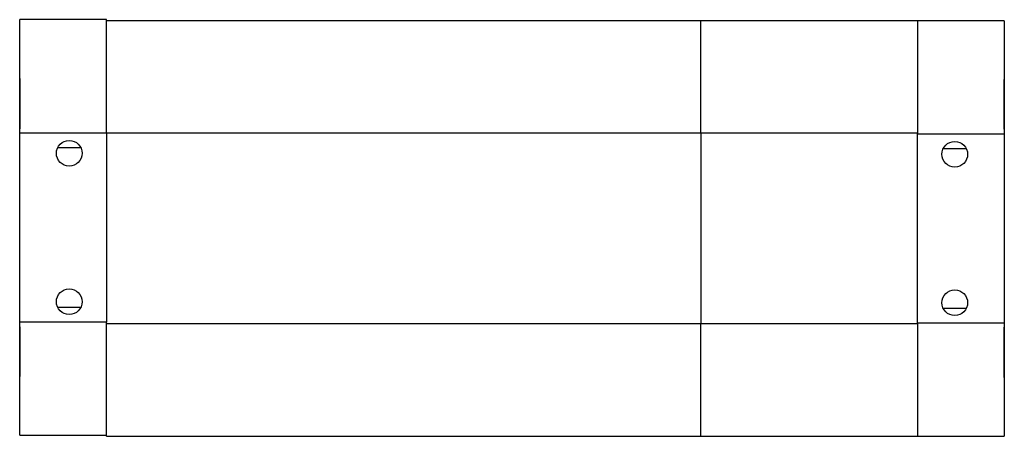
# Model space of a CAD drawing. Units: inches. Extents: x 1.7 to 16.1, y 1.4 to 10.5.
# Drawn here: x 4.6 to 8.5, y 1.4 to 3 of the extents above; entities that cross this region are included whole.
import ezdxf

# ---------------------------------------------------------------- set-up
doc = ezdxf.new("R2010")
doc.units = ezdxf.units.IN
doc.header["$MEASUREMENT"] = 0

msp = doc.modelspace()

# ---------------------------------------------------------------- linework, layer by layer
at = {"color": 7, "linetype": 'Continuous', "lineweight": 25}
for p, q in [((4.9604, 3.0223), (4.6159, 3.0223)), ((4.6159, 2.5717), (4.6159, 3.0223)), ((4.9604, 2.5717), (4.9604, 3.0223)), ((7.3226, 3.0183), (4.9604, 3.0183)), ((8.1848, 3.0183), (7.3226, 3.0183)), ((7.3226, 2.5715), (7.3226, 3.0183)), ((8.1848, 3.0183), (8.1848, 2.7711)), ((8.5293, 3.0181), (8.1848, 3.0181)), ((8.5293, 3.0181), (8.5293, 2.5676)), ((4.6159, 2.7878), (4.6159, 2.7878)), ((4.6159, 2.7878), (4.6159, 2.5909)), ((8.5293, 2.7839), (8.5293, 2.7839)), ((8.5293, 2.5871), (8.5293, 2.7839)), ((8.1848, 2.7711), (8.1848, 2.5676)), ((4.6159, 2.5909), (4.6159, 2.5909)), ((4.6159, 2.5909), (4.6159, 2.5873)), ((4.6159, 2.5873), (4.6159, 2.5873)), ((8.5293, 2.5871), (8.5293, 2.5871)), ((4.6159, 1.8193), (4.6159, 2.5717)), ((4.6159, 2.5717), (4.9604, 2.5717)), ((4.9604, 2.5717), (4.9604, 1.8193)), ((4.9604, 2.5715), (7.3226, 2.5715)), ((7.3226, 2.5715), (7.3226, 1.8115)), ((7.3226, 2.5715), (8.1848, 2.5715)), ((8.1848, 1.8152), (8.1848, 2.5676)), ((8.1848, 2.5676), (8.5293, 2.5676)), ((8.5293, 2.5676), (8.5293, 1.8152)), ((4.859, 2.5123), (4.7665, 2.5123)), ((8.3787, 2.5082), (8.2861, 2.5082)), ((4.7665, 1.8786), (4.859, 1.8786)), ((8.2861, 1.8745), (8.3787, 1.8745)), ((4.6159, 1.3687), (4.6159, 1.8193)), ((4.9604, 1.8193), (4.6159, 1.8193)), ((4.9604, 1.8063), (4.9604, 1.8193)), ((7.3226, 1.8115), (4.9604, 1.8115)), ((4.9604, 1.3647), (4.9604, 1.8063)), ((7.3226, 1.3647), (7.3226, 1.8115)), ((8.1848, 1.8115), (7.3226, 1.8115)), ((8.1848, 1.8152), (8.1848, 1.3646)), ((8.5293, 1.8152), (8.1848, 1.8152)), ((8.5293, 1.8152), (8.5293, 1.3646)), ((4.6159, 1.7998), (4.6159, 1.7998)), ((4.6159, 1.7998), (4.6159, 1.6029)), ((8.5293, 1.7995), (8.5293, 1.7995)), ((8.5293, 1.7959), (8.5293, 1.7995)), ((8.5293, 1.7959), (8.5293, 1.7959)), ((8.5293, 1.5991), (8.5293, 1.7959)), ((4.6159, 1.6029), (4.6159, 1.6029)), ((8.5293, 1.5991), (8.5293, 1.5991)), ((4.6159, 1.3687), (4.9604, 1.3687)), ((4.9604, 1.3647), (7.3226, 1.3647)), ((7.3226, 1.3647), (8.1848, 1.3647)), ((8.1848, 1.3646), (8.5293, 1.3646))]:
    msp.add_line(p, q, dxfattribs=at)
for centre in [(4.8128, 2.4908), (8.3324, 2.4866), (4.8128, 1.9002), (8.3324, 1.8961)]:
    msp.add_circle(centre, 0.0511, dxfattribs=at)

doc.saveas('drawing.dxf')
